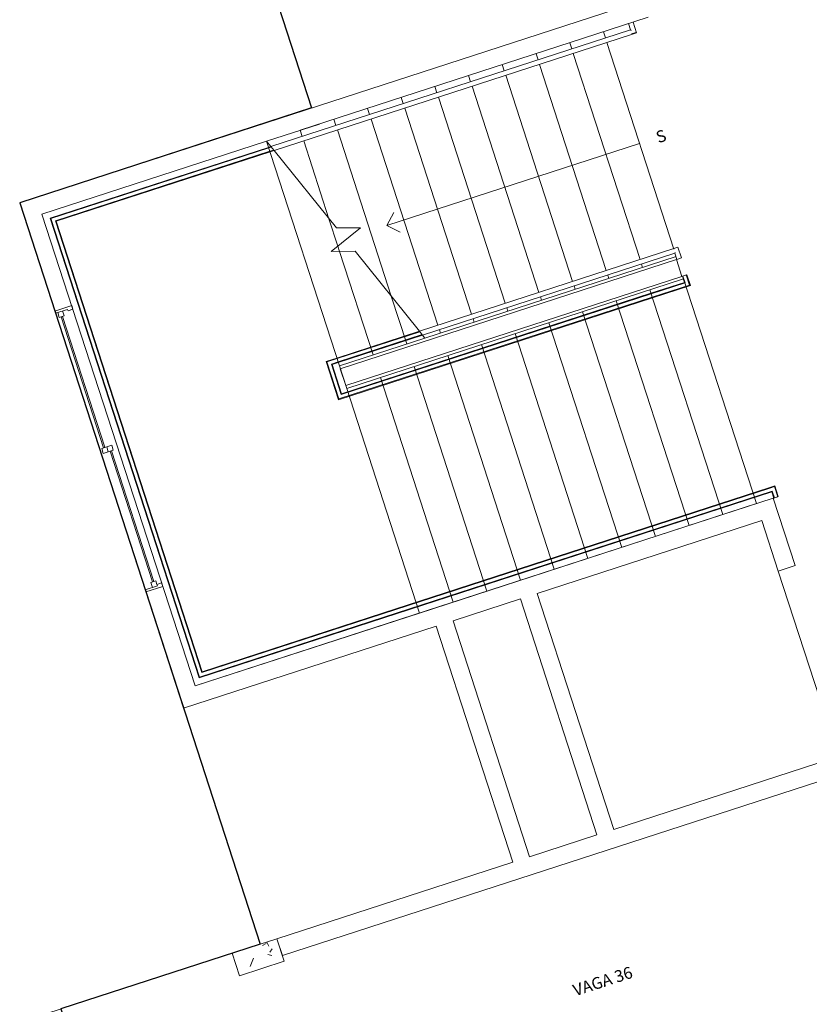
# Model space of a CAD drawing. Extents: x -16 to 820, y -72 to 531.
# Drawn here: x 348 to 354, y 142 to 150 of the extents above; entities that cross this region are included whole.
import ezdxf

# ---------------------------------------------------------------- set-up
doc = ezdxf.new("R2010")
doc.units = 0
doc.header["$MEASUREMENT"] = 0
doc.layers.add('ARQ - PL BAIXA NOVO', color=144, linetype='CONTINUOUS')
doc.layers.add('ARQ - PLANTA BAIXA', color=250, linetype='CONTINUOUS')

# ---------------------------------------------------------------- blocks, each defined once
blk = doc.blocks.new('BIBLIOT')
at = {"layer": 'ARQ - PL BAIXA NOVO', "lineweight": 0}
h = blk.add_hatch(dxfattribs=at)
h.set_pattern_fill('FP_1', color=256, style=0, pattern_type=2)
h.set_pattern_definition([(49.99999999999999, (332729.1336980582, 8964689.258812413), (0.7288314174966145, -0.0632911120922663), [0.076, -0.8379999999999999]), (355, (332729.1336980582, 8964689.258812413), (-0.1409326511869953, 0.7641910676194829), [0.061, -0.6709999999999999]), (100.451, (332729.1946980582, 8964689.253812414), (0.5877326917935602, 0.7002280221449981), [0.06499999999999999, -0.712]), (46.184, (332729.1336980582, 8964689.461812412), (1.084173475018481, -0.1685522947525482), [0.114, -1.257]), (96.63599999999998, (332729.2236980582, 8964689.447812414), (0.9500267733867206, 0.9894150442804156), [0.09699999999999996, -1.068999999999999]), (351.1840000000001, (332729.1336980582, 8964689.461812412), (0.9499683423038336, 0.9901036049931876), [0.091, -1.006]), (21, (332729.2356980582, 8964689.410812413), (0.6067661809064595, -0.4087001366627977), [0.076, -0.8379999999999999]), (326, (332729.2356980582, 8964689.410812413), (0.2472247071806958, 0.7367020728621709), [0.061, -0.6709999999999999]), (71.45100000000002, (332729.2856980582, 8964689.376812413), (0.8535198762746926, 0.3274947645444632), [0.065, -0.7120000000000001]), (37.50000000000001, (332729.1336980582, 8964689.258812413), (0.0124775885316307, 0.3385576904818961), [0.034, -0.629, 0.034, -0.6470000000000001, -0.6729999999999999]), (37.50000000000001, (332729.1336980582, 8964689.258812413), (0.0124775885316307, 0.3385576904818961), [-1.343, 0.034, -0.6400000000000001]), (7.499999999999999, (332729.1336980582, 8964689.258812413), (0.2670375394718392, 0.4002798427510758), [0.034, -0.355, 0.034, -0.614, -0.257]), (7.499999999999999, (332729.1336980582, 8964689.258812413), (0.2670375394718392, 0.4002798427510758), [-1.034999999999999, 0.034, -0.223]), (327.5, (332728.9066980582, 8964689.258812413), (0.5425394730023924, -0.0231283426619022), [0.034, -0.22, 0.034, -0.759, -1.052]), (327.5, (332728.9066980582, 8964689.258812413), (0.5425394730023924, -0.0231283426619022), [-1.046, 0.034, -1.018]), (317.5, (332728.8056980582, 8964689.258812413), (0.5922234085635643, 0.1015895385822459), [0.034, -0.297, 0.034, -0.493, -0.747]), (317.5, (332728.8056980582, 8964689.258812413), (0.5922234085635643, 0.1015895385822459), [-0.856, 0.034, -0.713])])
h.paths.add_polyline_path([(332713.389790445, 8964698.847394805), (332713.389790445, 8964699.047394805), (332712.9897904451, 8964699.047394805), (332712.9897904451, 8964698.847394805)], flags=0)
for p, q in [((332718.7897904451, 8964705.647394806), (332713.2397904451, 8964705.647394806)), ((332713.2397904451, 8964705.647394806), (332713.2397904451, 8964701.147394806)), ((332713.389790445, 8964705.497394806), (332715.389790445, 8964705.497394806)), ((332713.389790445, 8964701.297394805), (332713.389790445, 8964705.497394806)), ((332715.389790445, 8964705.497394806), (332713.389790445, 8964705.497394806)), ((332715.4107454451, 8964705.442394806), (332715.389790445, 8964705.497394806)), ((332715.389790445, 8964705.497394806), (332715.389790445, 8964703.497394806)), ((332715.8612190165, 8964705.497394806), (332715.389790445, 8964705.497394806)), ((332715.689790445, 8964705.497394806), (332718.7897904451, 8964705.497394806)), ((332715.689790445, 8964705.497394806), (332715.689790445, 8964705.442394806)), ((332715.9897904451, 8964705.497394806), (332715.9897904451, 8964705.442394806)), ((332716.2897904451, 8964705.497394806), (332716.2897904451, 8964705.442394806)), ((332716.5897904451, 8964705.497394806), (332716.5897904451, 8964705.442394806)), ((332716.889790445, 8964705.497394806), (332716.889790445, 8964705.442394806)), ((332717.189790445, 8964705.497394806), (332717.189790445, 8964705.442394806)), ((332717.4897904451, 8964705.497394806), (332717.4897904451, 8964705.442394806)), ((332717.7897904451, 8964705.497394806), (332717.7897904451, 8964705.442394806)), ((332718.0897904451, 8964705.497394806), (332718.0897904451, 8964705.442394806)), ((332718.389790445, 8964705.497394806), (332718.389790445, 8964705.442394806)), ((332718.6147904451, 8964705.442394806), (332718.6147904451, 8964705.497394806)), ((332718.6547904451, 8964705.402394805), (332718.6547904451, 8964705.497394806)), ((332713.444790445, 8964705.442394806), (332715.389790445, 8964705.442394806)), ((332713.444790445, 8964701.352394804), (332713.444790445, 8964705.442394806)), ((332713.449790445, 8964705.437394805), (332715.389790445, 8964705.437394805)), ((332713.449790445, 8964701.357394805), (332713.449790445, 8964705.437394805)), ((332713.449790445, 8964705.437394805), (332715.389790445, 8964705.437394805)), ((332713.449790445, 8964701.357394805), (332713.449790445, 8964705.437394805)), ((332713.449790445, 8964705.437394805), (332715.389790445, 8964705.437394805)), ((332713.449790445, 8964701.357394805), (332713.449790445, 8964705.437394805)), ((332713.449790445, 8964705.437394805), (332715.389790445, 8964705.437394805)), ((332713.449790445, 8964701.357394805), (332713.449790445, 8964705.437394805)), ((332713.449790445, 8964705.437394805), (332715.389790445, 8964705.437394805)), ((332713.449790445, 8964701.357394805), (332713.449790445, 8964705.437394805)), ((332713.4797904451, 8964705.407394806), (332715.389790445, 8964705.407394806)), ((332713.4797904451, 8964701.387394805), (332713.4797904451, 8964705.407394806)), ((332713.4797904451, 8964705.407394806), (332715.389790445, 8964705.407394806)), ((332713.4797904451, 8964701.387394805), (332713.4797904451, 8964705.407394806)), ((332713.4797904451, 8964705.407394806), (332715.389790445, 8964705.407394806)), ((332713.4797904451, 8964701.387394805), (332713.4797904451, 8964705.407394806)), ((332713.4797904451, 8964705.407394806), (332715.389790445, 8964705.407394806)), ((332713.4797904451, 8964701.387394805), (332713.4797904451, 8964705.407394806)), ((332713.4797904451, 8964705.407394806), (332715.389790445, 8964705.407394806)), ((332713.4797904451, 8964701.387394805), (332713.4797904451, 8964705.407394806)), ((332713.4847904451, 8964705.402394805), (332715.389790445, 8964705.402394805)), ((332713.4847904451, 8964701.392394805), (332713.4847904451, 8964705.402394805)), ((332715.389790445, 8964705.442394806), (332715.4107454451, 8964705.442394806)), ((332715.389790445, 8964705.437394805), (332715.4126504451, 8964705.437394805)), ((332715.389790445, 8964705.437394805), (332715.4126504451, 8964705.437394805)), ((332715.389790445, 8964705.437394805), (332715.4126504451, 8964705.437394805)), ((332715.389790445, 8964705.437394805), (332715.4126504451, 8964705.437394805)), ((332715.389790445, 8964705.437394805), (332715.4126504451, 8964705.437394805)), ((332715.389790445, 8964705.407394806), (332715.424080445, 8964705.407394806)), ((332715.389790445, 8964705.407394806), (332715.424080445, 8964705.407394806)), ((332715.389790445, 8964705.407394806), (332715.424080445, 8964705.407394806)), ((332715.389790445, 8964705.407394806), (332715.424080445, 8964705.407394806)), ((332715.389790445, 8964705.407394806), (332715.424080445, 8964705.407394806)), ((332715.389790445, 8964705.402394805), (332715.425985445, 8964705.402394805)), ((332715.4107454451, 8964705.442394806), (332715.425985445, 8964705.402394805)), ((332715.4107454451, 8964705.442394806), (332718.6147904451, 8964705.442394806)), ((332715.7255741034, 8964704.616072867), (332715.425985445, 8964705.402394805)), ((332715.425985445, 8964705.402394805), (332718.6097904451, 8964705.402394805)), ((332715.689790445, 8964705.402394805), (332715.689790445, 8964704.70999323)), ((332715.9897904451, 8964705.402394805), (332715.9897904451, 8964703.922591656)), ((332716.2897904451, 8964705.402394805), (332716.2897904451, 8964703.567394806)), ((332716.5897904451, 8964705.402394805), (332716.5897904451, 8964703.567394806)), ((332716.889790445, 8964705.402394805), (332716.889790445, 8964703.567394806)), ((332717.189790445, 8964705.402394805), (332717.189790445, 8964703.567394806)), ((332717.4897904451, 8964705.402394805), (332717.4897904451, 8964703.567394806)), ((332717.7897904451, 8964705.402394805), (332717.7897904451, 8964703.567394806)), ((332718.0897904451, 8964705.402394805), (332718.0897904451, 8964703.567394806)), ((332718.389790445, 8964705.402394805), (332718.389790445, 8964703.562394805)), ((332718.6097904451, 8964705.402394805), (332718.6547904451, 8964705.402394805)), ((332718.6104154451, 8964705.407394806), (332718.6497904451, 8964705.407394806)), ((332718.6104154451, 8964705.407394806), (332718.6497904451, 8964705.407394806)), ((332718.6104154451, 8964705.407394806), (332718.6497904451, 8964705.407394806)), ((332718.6104154451, 8964705.407394806), (332718.6497904451, 8964705.407394806)), ((332718.6104154451, 8964705.407394806), (332718.6497904451, 8964705.407394806)), ((332718.614165445, 8964705.437394805), (332718.619790445, 8964705.437394805)), ((332715.689790445, 8964704.70999323), (332715.689790445, 8964704.466533804)), ((332713.389790445, 8964704.682369806), (332713.2397904451, 8964704.682369806)), ((332713.2397904451, 8964704.682369806), (332713.2397904451, 8964704.663319806)), ((332713.389790445, 8964704.682369806), (332713.2397904451, 8964704.682369806)), ((332713.389790445, 8964704.682369806), (332713.2397904451, 8964704.682369806)), ((332713.2397904451, 8964704.663319806), (332713.3476904451, 8964704.663319806)), ((332713.258790445, 8964704.663319806), (332713.258790445, 8964704.618869806)), ((332713.303240445, 8964704.618869806), (332713.303240445, 8964704.663319806)), ((332713.3476904451, 8964704.663319806), (332713.3476904451, 8964704.650619805)), ((332713.3476904451, 8964704.650619805), (332713.389790445, 8964704.650619805)), ((332713.389790445, 8964704.650619805), (332713.389790445, 8964704.682369806)), ((332713.258790445, 8964704.618869806), (332713.303240445, 8964704.618869806)), ((332713.274665445, 8964704.618869806), (332713.274665445, 8964703.454594806)), ((332713.274665445, 8964703.454594806), (332713.274665445, 8964704.618869806)), ((332713.2873654451, 8964704.618869806), (332713.274665445, 8964704.618869806)), ((332713.274665445, 8964704.618869806), (332713.2873654451, 8964704.618869806)), ((332713.2873654451, 8964704.618869806), (332713.2873654451, 8964703.454594806)), ((332713.2873654451, 8964703.454594806), (332713.2873654451, 8964704.618869806)), ((332715.6224428673, 8964704.440874377), (332715.9191380228, 8964704.553915232)), ((332715.9191380228, 8964704.553915232), (332715.7255741034, 8964704.616072867)), ((332716.2281787927, 8964704.59147038), (332716.139790445, 8964704.503082031)), ((332715.689790445, 8964704.466533804), (332715.689790445, 8964704.419247588)), ((332716.2281787927, 8964704.414693683), (332716.139790445, 8964704.503082031)), ((332718.389790445, 8964704.503082031), (332716.139790445, 8964704.503082031)), ((332715.8160067868, 8964704.378716743), (332715.6224428673, 8964704.440874377)), ((332715.689790445, 8964704.419247588), (332715.689790445, 8964703.497394806)), ((332716.125120445, 8964703.567394806), (332715.8160067868, 8964704.378716743)), ((332715.9897904451, 8964703.922591656), (332715.9897904451, 8964703.497394806)), ((332715.2947904451, 8964703.567394806), (332715.389790445, 8964703.567394806)), ((332715.2947904451, 8964703.227394804), (332715.2947904451, 8964703.567394806)), ((332715.2997904451, 8964703.562394805), (332715.389790445, 8964703.562394805)), ((332715.2997904451, 8964703.232394805), (332715.2997904451, 8964703.562394805)), ((332715.2997904451, 8964703.562394805), (332715.389790445, 8964703.562394805)), ((332715.2997904451, 8964703.232394805), (332715.2997904451, 8964703.562394805)), ((332715.2997904451, 8964703.562394805), (332715.389790445, 8964703.562394805)), ((332715.2997904451, 8964703.232394805), (332715.2997904451, 8964703.562394805)), ((332715.2997904451, 8964703.562394805), (332715.389790445, 8964703.562394805)), ((332715.2997904451, 8964703.232394805), (332715.2997904451, 8964703.562394805)), ((332715.2997904451, 8964703.562394805), (332715.389790445, 8964703.562394805)), ((332715.2997904451, 8964703.232394805), (332715.2997904451, 8964703.562394805)), ((332715.389790445, 8964703.567394806), (332716.125120445, 8964703.567394806)), ((332715.389790445, 8964703.562394805), (332716.1270254451, 8964703.562394805)), ((332715.389790445, 8964703.562394805), (332716.1270254451, 8964703.562394805)), ((332715.389790445, 8964703.562394805), (332716.1270254451, 8964703.562394805)), ((332715.389790445, 8964703.562394805), (332716.1270254451, 8964703.562394805)), ((332715.389790445, 8964703.562394805), (332716.1270254451, 8964703.562394805)), ((332716.125120445, 8964703.567394806), (332716.1403604451, 8964703.527394805)), ((332716.125120445, 8964703.567394806), (332718.389790445, 8964703.567394806)), ((332718.389790445, 8964703.567394806), (332718.4278111836, 8964703.567394806)), ((332718.4278111836, 8964703.567394806), (332718.4278111836, 8964703.472394805)), ((332715.329790445, 8964703.532394806), (332715.389790445, 8964703.532394806)), ((332715.329790445, 8964703.262394805), (332715.329790445, 8964703.532394806)), ((332715.329790445, 8964703.532394806), (332715.389790445, 8964703.532394806)), ((332715.329790445, 8964703.262394805), (332715.329790445, 8964703.532394806)), ((332715.329790445, 8964703.532394806), (332715.389790445, 8964703.532394806)), ((332715.329790445, 8964703.262394805), (332715.329790445, 8964703.532394806)), ((332715.329790445, 8964703.532394806), (332715.389790445, 8964703.532394806)), ((332715.329790445, 8964703.262394805), (332715.329790445, 8964703.532394806)), ((332715.329790445, 8964703.532394806), (332715.389790445, 8964703.532394806)), ((332715.329790445, 8964703.262394805), (332715.329790445, 8964703.532394806)), ((332715.334790445, 8964703.527394805), (332715.389790445, 8964703.527394805)), ((332715.334790445, 8964703.267394805), (332715.334790445, 8964703.527394805)), ((332715.389790445, 8964703.532394806), (332716.1384554451, 8964703.532394806)), ((332715.389790445, 8964703.532394806), (332716.1384554451, 8964703.532394806)), ((332715.389790445, 8964703.532394806), (332716.1384554451, 8964703.532394806)), ((332715.389790445, 8964703.532394806), (332716.1384554451, 8964703.532394806)), ((332715.389790445, 8964703.532394806), (332716.1384554451, 8964703.532394806)), ((332715.389790445, 8964703.527394805), (332716.1403604451, 8964703.527394805)), ((332715.389790445, 8964703.497394806), (332715.389790445, 8964703.297394805)), ((332716.151790445, 8964703.497394806), (332715.389790445, 8964703.497394806)), ((332718.3828111836, 8964703.472394805), (332715.389790445, 8964703.472394805)), ((332715.389790445, 8964703.472394805), (332715.389790445, 8964703.322394805)), ((332716.151790445, 8964703.497394806), (332716.1403604451, 8964703.527394805)), ((332716.1403604451, 8964703.527394805), (332718.3878111836, 8964703.527394805)), ((332718.3878111836, 8964703.497394806), (332716.151790445, 8964703.497394806)), ((332716.2897904451, 8964703.527394805), (332716.2897904451, 8964703.497394806)), ((332716.5897904451, 8964703.527394805), (332716.5897904451, 8964703.497394806)), ((332716.889790445, 8964703.527394805), (332716.889790445, 8964703.497394806)), ((332717.189790445, 8964703.527394805), (332717.189790445, 8964703.497394806)), ((332717.4897904451, 8964703.527394805), (332717.4897904451, 8964703.497394806)), ((332717.7897904451, 8964703.527394805), (332717.7897904451, 8964703.497394806)), ((332718.0897904451, 8964703.527394805), (332718.0897904451, 8964703.497394806)), ((332718.3828111836, 8964703.322394805), (332718.3828111836, 8964703.472394805)), ((332718.3878111836, 8964703.527394805), (332718.3878111836, 8964703.472394805)), ((332718.4278111836, 8964703.472394805), (332718.3878111836, 8964703.472394805)), ((332718.389790445, 8964703.532394806), (332718.389790445, 8964703.529374067)), ((332713.3476904451, 8964703.454594806), (332713.258790445, 8964703.454594806)), ((332713.258790445, 8964703.454594806), (332713.258790445, 8964703.410144806)), ((332713.258790445, 8964703.410144806), (332713.3476904451, 8964703.410144806)), ((332713.274665445, 8964703.454594806), (332713.2873654451, 8964703.454594806)), ((332713.274665445, 8964703.454594806), (332713.2873654451, 8964703.454594806)), ((332713.303240445, 8964703.454594806), (332713.303240445, 8964703.410144806)), ((332713.3191154451, 8964702.245869806), (332713.3191154451, 8964703.410144806)), ((332713.3191154451, 8964703.410144806), (332713.3191154451, 8964702.245869806)), ((332713.331815445, 8964703.410144806), (332713.3191154451, 8964703.410144806)), ((332713.331815445, 8964703.410144806), (332713.3191154451, 8964703.410144806)), ((332713.331815445, 8964702.245869806), (332713.331815445, 8964703.410144806)), ((332713.331815445, 8964703.410144806), (332713.331815445, 8964702.245869806)), ((332713.3476904451, 8964703.410144806), (332713.3476904451, 8964703.454594806)), ((332715.389790445, 8964703.322394805), (332718.3828111836, 8964703.322394805)), ((332715.389790445, 8964701.297394805), (332715.389790445, 8964703.297394805)), ((332715.389790445, 8964703.297394805), (332718.389790445, 8964703.297394805)), ((332715.689790445, 8964701.297394805), (332715.689790445, 8964703.297394805)), ((332715.9897904451, 8964701.297394805), (332715.9897904451, 8964703.297394805)), ((332716.2897904451, 8964701.297394805), (332716.2897904451, 8964703.297394805)), ((332716.5897904451, 8964701.297394805), (332716.5897904451, 8964703.297394805)), ((332716.889790445, 8964701.297394805), (332716.889790445, 8964703.297394805)), ((332717.189790445, 8964701.297394805), (332717.189790445, 8964703.297394805)), ((332717.4897904451, 8964701.297394805), (332717.4897904451, 8964703.297394805)), ((332717.7897904451, 8964701.297394805), (332717.7897904451, 8964703.297394805)), ((332718.0897904451, 8964701.297394805), (332718.0897904451, 8964703.297394805)), ((332718.3878111836, 8964703.322394805), (332718.4278111836, 8964703.322394805)), ((332718.3878111836, 8964703.322394805), (332718.3878111836, 8964703.267394805)), ((332718.389790445, 8964701.297394805), (332718.389790445, 8964703.297394805)), ((332718.3928111836, 8964703.322394805), (332718.4228111836, 8964703.322394805)), ((332718.3928111836, 8964703.322394805), (332718.3928111836, 8964703.262394805)), ((332718.3928111836, 8964703.322394805), (332718.4228111836, 8964703.322394805)), ((332718.3928111836, 8964703.322394805), (332718.3928111836, 8964703.262394805)), ((332718.3928111836, 8964703.322394805), (332718.4228111836, 8964703.322394805)), ((332718.3928111836, 8964703.322394805), (332718.3928111836, 8964703.262394805)), ((332718.3928111836, 8964703.322394805), (332718.4228111836, 8964703.322394805)), ((332718.3928111836, 8964703.322394805), (332718.3928111836, 8964703.262394805)), ((332718.3928111836, 8964703.322394805), (332718.4228111836, 8964703.322394805)), ((332718.3928111836, 8964703.322394805), (332718.3928111836, 8964703.262394805)), ((332718.4228111836, 8964703.322394805), (332718.4228111836, 8964703.232394805)), ((332718.4228111836, 8964703.322394805), (332718.4228111836, 8964703.232394805)), ((332718.4228111836, 8964703.322394805), (332718.4228111836, 8964703.232394805)), ((332718.4228111836, 8964703.322394805), (332718.4228111836, 8964703.232394805)), ((332718.4228111836, 8964703.322394805), (332718.4228111836, 8964703.232394805)), ((332718.4278111836, 8964703.322394805), (332718.4278111836, 8964703.227394804)), ((332718.0897904451, 8964703.227394804), (332715.2947904451, 8964703.227394804)), ((332718.0897904451, 8964703.232394805), (332715.2997904451, 8964703.232394805)), ((332718.0897904451, 8964703.232394805), (332715.2997904451, 8964703.232394805)), ((332718.0897904451, 8964703.232394805), (332715.2997904451, 8964703.232394805)), ((332718.0897904451, 8964703.232394805), (332715.2997904451, 8964703.232394805)), ((332718.0897904451, 8964703.232394805), (332715.2997904451, 8964703.232394805)), ((332718.0897904451, 8964703.262394805), (332715.329790445, 8964703.262394805)), ((332718.0897904451, 8964703.262394805), (332715.329790445, 8964703.262394805)), ((332718.0897904451, 8964703.262394805), (332715.329790445, 8964703.262394805)), ((332718.0897904451, 8964703.262394805), (332715.329790445, 8964703.262394805)), ((332718.0897904451, 8964703.262394805), (332715.329790445, 8964703.262394805)), ((332718.0897904451, 8964703.267394805), (332715.334790445, 8964703.267394805)), ((332718.3878111836, 8964703.267394805), (332718.0897904451, 8964703.267394805)), ((332718.3928111836, 8964703.262394805), (332718.0897904451, 8964703.262394805)), ((332718.3928111836, 8964703.262394805), (332718.0897904451, 8964703.262394805)), ((332718.3928111836, 8964703.262394805), (332718.0897904451, 8964703.262394805)), ((332718.3928111836, 8964703.262394805), (332718.0897904451, 8964703.262394805)), ((332718.3928111836, 8964703.262394805), (332718.0897904451, 8964703.262394805)), ((332718.4228111836, 8964703.232394805), (332718.0897904451, 8964703.232394805)), ((332718.4228111836, 8964703.232394805), (332718.0897904451, 8964703.232394805)), ((332718.4228111836, 8964703.232394805), (332718.0897904451, 8964703.232394805)), ((332718.4228111836, 8964703.232394805), (332718.0897904451, 8964703.232394805)), ((332718.4228111836, 8964703.232394805), (332718.0897904451, 8964703.232394805)), ((332718.4278111836, 8964703.227394804), (332718.0897904451, 8964703.227394804)), ((332713.303240445, 8964702.245869806), (332713.303240445, 8964702.201419806)), ((332713.3476904451, 8964702.245869806), (332713.303240445, 8964702.245869806)), ((332713.3191154451, 8964702.245869806), (332713.331815445, 8964702.245869806)), ((332713.331815445, 8964702.245869806), (332713.3191154451, 8964702.245869806)), ((332713.3476904451, 8964702.214119805), (332713.3476904451, 8964702.245869806)), ((332713.3476904451, 8964702.214119805), (332713.389790445, 8964702.214119805)), ((332713.3476904451, 8964702.201419806), (332713.3476904451, 8964702.214119805)), ((332713.389790445, 8964702.214119805), (332713.389790445, 8964702.182369806)), ((332713.2397904451, 8964702.201419806), (332713.3476904451, 8964702.201419806)), ((332713.2397904451, 8964702.182369806), (332713.2397904451, 8964702.201419806)), ((332713.389790445, 8964702.182369806), (332713.2397904451, 8964702.182369806)), ((332713.389790445, 8964702.182369806), (332713.2397904451, 8964702.182369806)), ((332715.0897904451, 8964701.387394805), (332713.4797904451, 8964701.387394805)), ((332715.0897904451, 8964701.387394805), (332713.4797904451, 8964701.387394805)), ((332715.0897904451, 8964701.387394805), (332713.4797904451, 8964701.387394805)), ((332715.0897904451, 8964701.387394805), (332713.4797904451, 8964701.387394805)), ((332715.0897904451, 8964701.387394805), (332713.4797904451, 8964701.387394805)), ((332715.0897904451, 8964701.392394805), (332713.4847904451, 8964701.392394805)), ((332718.5397904451, 8964701.392394805), (332715.0897904451, 8964701.392394805)), ((332718.5397904451, 8964701.387394805), (332715.0897904451, 8964701.387394805)), ((332718.5397904451, 8964701.387394805), (332715.0897904451, 8964701.387394805)), ((332718.5397904451, 8964701.387394805), (332715.0897904451, 8964701.387394805)), ((332718.5397904451, 8964701.387394805), (332715.0897904451, 8964701.387394805)), ((332718.5397904451, 8964701.387394805), (332715.0897904451, 8964701.387394805)), ((332718.584790445, 8964701.392394805), (332718.5397904451, 8964701.392394805)), ((332718.579790445, 8964701.387394805), (332718.5397904451, 8964701.387394805)), ((332718.579790445, 8964701.387394805), (332718.5397904451, 8964701.387394805)), ((332718.579790445, 8964701.387394805), (332718.5397904451, 8964701.387394805)), ((332718.579790445, 8964701.387394805), (332718.5397904451, 8964701.387394805)), ((332718.579790445, 8964701.387394805), (332718.5397904451, 8964701.387394805)), ((332718.579790445, 8964701.297394805), (332718.579790445, 8964701.387394805)), ((332718.579790445, 8964701.297394805), (332718.579790445, 8964701.387394805)), ((332718.579790445, 8964701.297394805), (332718.579790445, 8964701.387394805)), ((332718.579790445, 8964701.297394805), (332718.579790445, 8964701.387394805)), ((332718.579790445, 8964701.297394805), (332718.579790445, 8964701.387394805)), ((332718.584790445, 8964701.297394805), (332718.584790445, 8964701.392394805)), ((332713.389790445, 8964701.297394805), (332715.389790445, 8964701.297394805)), ((332718.5397904451, 8964701.297394805), (332713.389790445, 8964701.297394805)), ((332715.0897904451, 8964701.352394804), (332713.444790445, 8964701.352394804)), ((332715.0897904451, 8964701.357394805), (332713.449790445, 8964701.357394805)), ((332715.0897904451, 8964701.357394805), (332713.449790445, 8964701.357394805)), ((332715.0897904451, 8964701.357394805), (332713.449790445, 8964701.357394805)), ((332715.0897904451, 8964701.357394805), (332713.449790445, 8964701.357394805)), ((332715.0897904451, 8964701.357394805), (332713.449790445, 8964701.357394805)), ((332718.5497904451, 8964701.357394805), (332715.0897904451, 8964701.357394805)), ((332718.5497904451, 8964701.357394805), (332715.0897904451, 8964701.357394805)), ((332718.5497904451, 8964701.357394805), (332715.0897904451, 8964701.357394805)), ((332718.5497904451, 8964701.357394805), (332715.0897904451, 8964701.357394805)), ((332718.5497904451, 8964701.357394805), (332715.0897904451, 8964701.357394805)), ((332718.5447904451, 8964701.352394804), (332715.0897904451, 8964701.352394804)), ((332715.389790445, 8964701.297394805), (332718.389790445, 8964701.297394805)), ((332718.5397904451, 8964700.697394805), (332718.5397904451, 8964701.297394805)), ((332718.5447904451, 8964701.297394805), (332718.5447904451, 8964701.352394804)), ((332718.584790445, 8964701.297394805), (332718.5447904451, 8964701.297394805)), ((332718.5497904451, 8964701.297394805), (332718.5497904451, 8964701.357394805)), ((332718.5497904451, 8964701.297394805), (332718.5497904451, 8964701.357394805)), ((332718.5497904451, 8964701.297394805), (332718.5497904451, 8964701.357394805)), ((332718.5497904451, 8964701.297394805), (332718.5497904451, 8964701.357394805)), ((332718.5497904451, 8964701.297394805), (332718.5497904451, 8964701.357394805)), ((332718.579790445, 8964701.297394805), (332718.5497904451, 8964701.297394805)), ((332718.579790445, 8964701.297394805), (332718.5497904451, 8964701.297394805)), ((332718.579790445, 8964701.297394805), (332718.5497904451, 8964701.297394805)), ((332718.579790445, 8964701.297394805), (332718.5497904451, 8964701.297394805)), ((332718.579790445, 8964701.297394805), (332718.5497904451, 8964701.297394805)), ((332713.2397904451, 8964701.147394806), (332715.4897904451, 8964701.147394806)), ((332715.4897904451, 8964701.147394806), (332715.4897904451, 8964699.047394805)), ((332715.639790445, 8964699.047394805), (332715.639790445, 8964701.147394806)), ((332715.639790445, 8964701.147394806), (332716.2397904451, 8964701.147394806)), ((332716.2397904451, 8964701.147394806), (332716.2397904451, 8964699.047394805)), ((332716.389790445, 8964699.047394805), (332716.389790445, 8964701.147394806)), ((332716.389790445, 8964701.147394806), (332718.389790445, 8964701.147394806)), ((332718.389790445, 8964701.147394806), (332718.389790445, 8964700.697394805)), ((332718.389790445, 8964700.697394805), (332718.389790445, 8964699.422394805)), ((332718.389790445, 8964700.697394805), (332718.5397904451, 8964700.697394805)), ((332712.9897904451, 8964699.047394805), (332711.3397904451, 8964699.047394805)), ((332713.389790445, 8964699.047394805), (332712.9897904451, 8964699.047394805)), ((332712.9897904451, 8964699.047394805), (332712.9897904451, 8964698.847394805)), ((332713.389790445, 8964698.847394805), (332713.389790445, 8964699.047394805)), ((332715.4897904451, 8964699.047394805), (332713.389790445, 8964699.047394805)), ((332713.389790445, 8964699.047394805), (332713.389790445, 8964698.897394806)), ((332716.2397904451, 8964699.047394805), (332715.639790445, 8964699.047394805)), ((332718.389790445, 8964699.047394805), (332716.389790445, 8964699.047394805)), ((332713.389790445, 8964698.897394806), (332718.389790445, 8964698.897394806)), ((332712.9897904451, 8964698.847394805), (332713.389790445, 8964698.847394805))]:
    blk.add_line(p, q, dxfattribs=at)
at = {"layer": 'ARQ - PL BAIXA NOVO'}
blk.add_text('VAGA 36', height=0.1, dxfattribs=at).set_placement((332715.6433506537, 8964697.80325183))
at = {"layer": 'ARQ - PL BAIXA NOVO', "lineweight": 0, "insert": (332718.5410616729, 8964704.555638397), "char_height": 0.1, "width": 0.2723076923076923, "attachment_point": 1, "line_spacing_factor": 0.9385317878468564, "bg_fill": 3, "box_fill_scale": 1.25, "bg_fill_color": 7, "bg_fill_transparency": 0}
blk.add_mtext('\\fArial|b0|i0|c0|p34|;S', dxfattribs=at)

msp = doc.modelspace()

# ---------------------------------------------------------------- linework, layer by layer
at = {"layer": 'ARQ - PLANTA BAIXA', "elevation": 376.7368224190656}
msp.add_lwpolyline([(349.264677399655, 152.0820973857253), (350.2081838636097, 149.174720869115), (347.7351477387148, 148.372167241475), (349.7723992545527, 142.0944601545989), (348.0840765154591, 141.546562966606), (355.0755533084759, 120.0026136494189), (360.2118591063792, 121.6694557971269), (363.4220736161826, 111.7773112977802), (387.2488255118389, 119.5096068239718), (374.5005698141778, 158.7928345004975), (366.3918648277196, 156.161384626007), (366.9011777067228, 154.5919578547537), (359.814978041106, 152.2923330373078), (359.2611730981754, 153.9988602816075), (349.264677399655, 152.0820973857253)], dxfattribs=at)

# ---------------------------------------------------------------- next in the draw order: block references
at = {"layer": 'ARQ - PL BAIXA NOVO', "rotation": 17.97936615008475}
msp.add_blockref('BIBLIOT', (2451057.414054506, -8629490.526076233, 376.7368224190656), dxfattribs=at)

doc.saveas('drawing.dxf')
